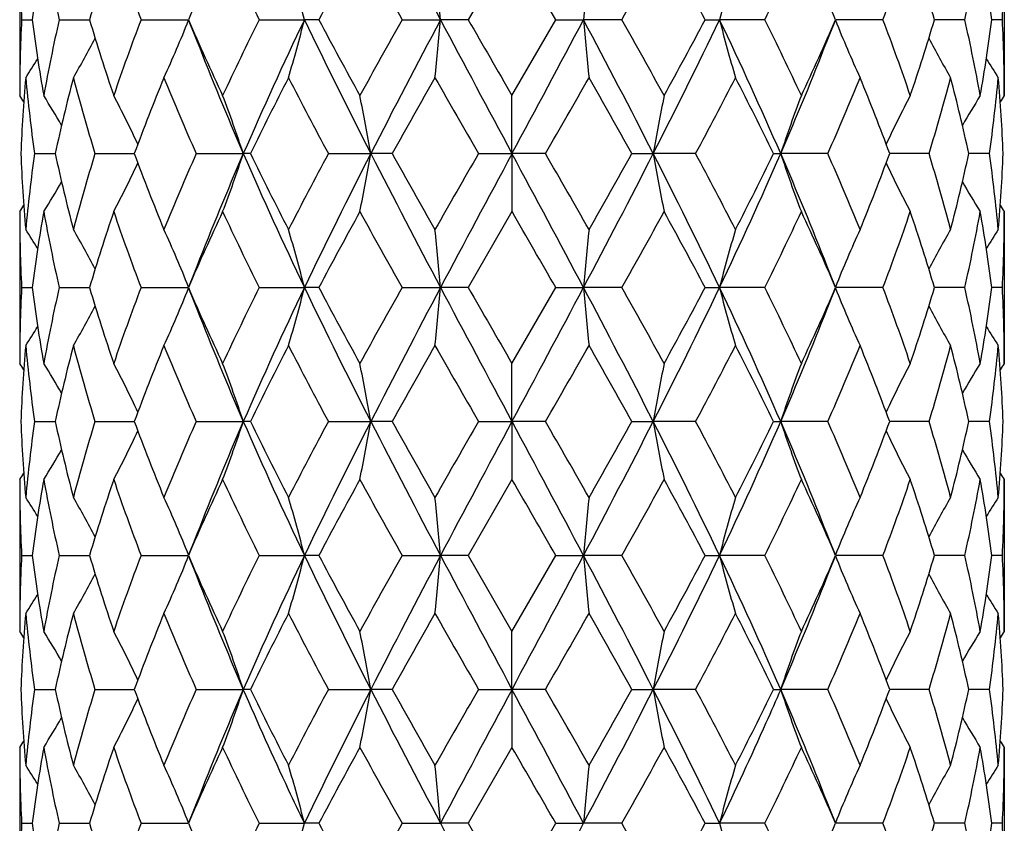
# Model space of a CAD drawing. Units: inches. Extents: x 9.11 to 12.76, y 4.63 to 13.91.
# Drawn here: x 9.3 to 9.7, y 7.57 to 7.89 of the extents above; entities that cross this region are included whole.
import ezdxf

# ---------------------------------------------------------------- set-up
doc = ezdxf.new("R2010")
doc.units = ezdxf.units.IN
doc.header["$LTSCALE"] = 1.21
doc.header["$MEASUREMENT"] = 0
doc.layers.get('0').update_dxf_attribs({"linetype": 'CONTINUOUS'})

msp = doc.modelspace()

# ---------------------------------------------------------------- linework, layer by layer
at = {"color": 7, "linetype": 'CONTINUOUS'}
for p, q in [((9.3019423427, 7.9247671567), (9.3019423427, 7.8630854615)), ((9.5019423427, 7.9247671567), (9.4841593471, 7.8939270944)), ((9.5197253384, 7.8939270944), (9.5019423427, 7.9247671567)), ((9.7019423427, 7.9247671567), (9.7019423427, 7.8630854615)), ((9.3027344988, 7.8939270944), (9.3069860965, 7.8939272938)), ((9.3179796726, 7.8939270944), (9.3303016541, 7.8939276011)), ((9.3512323942, 7.8939270944), (9.3704481744, 7.8939278644)), ((9.3992376556, 7.8939270944), (9.4176372188, 7.8939278723)), ((9.4234710997, 7.8939270944), (9.4176372188, 7.8939278723)), ((9.4572963674, 7.8939270944), (9.4728927768, 7.8939278723)), ((9.4841593471, 7.8939270944), (9.4728927768, 7.8939278723)), ((9.5019423427, 7.8630854615), (9.5197253384, 7.8939270944)), ((9.5197253384, 7.8939270944), (9.5309919087, 7.8939278723)), ((9.5465883181, 7.8939270944), (9.5309919087, 7.8939278723)), ((9.5804135858, 7.8939270944), (9.5862474667, 7.8939278723)), ((9.6046470299, 7.8939270944), (9.5862474667, 7.8939278723)), ((9.6526522913, 7.8939270944), (9.633436511, 7.8939278644)), ((9.6859050129, 7.8939270944), (9.6735830314, 7.8939276011)), ((9.7011501866, 7.8939270944), (9.696898589, 7.8939272938)), ((9.5019423427, 7.8395134543), (9.5019423427, 7.8630854615)), ((9.3079686937, 7.8395138324), (9.3163701073, 7.8395136547)), ((9.3325196033, 7.8395138324), (9.348506142, 7.8395135205)), ((9.373654791, 7.8395138324), (9.392792445, 7.8395134543)), ((9.3956600048, 7.8395138324), (9.392792445, 7.8395134543)), ((9.4273476581, 7.8395138324), (9.4445588456, 7.8395134543)), ((9.4532163384, 7.8395138324), (9.4445588456, 7.8395134543)), ((9.4883423726, 7.8395138324), (9.5019423427, 7.8395134543)), ((9.5155423128, 7.8395138324), (9.5019423427, 7.8395134543)), ((9.5019423427, 7.8395134543), (9.5019423427, 7.8159398282)), ((9.550668347, 7.8395138324), (9.5593258398, 7.8395134543)), ((9.5765370274, 7.8395138324), (9.5593258398, 7.8395134543)), ((9.6082246806, 7.8395138324), (9.6110922404, 7.8395134543)), ((9.6302298945, 7.8395138324), (9.6110922404, 7.8395134543)), ((9.6713650822, 7.8395138324), (9.6553785435, 7.8395135205)), ((9.6959159917, 7.8395138324), (9.6875145782, 7.8395136547)), ((9.3019423427, 7.8159398282), (9.3019423427, 7.7542597702)), ((9.5019423427, 7.8159398282), (9.4841584706, 7.7850996443)), ((9.7019423427, 7.8159398282), (9.7019423427, 7.7542597702)), ((9.3027345771, 7.7850996443), (9.3069858994, 7.7850996326)), ((9.3179800178, 7.7850996443), (9.3303013176, 7.7850996143)), ((9.3512329727, 7.7850996443), (9.3704474999, 7.785099598)), ((9.3992384107, 7.7850996443), (9.4176367805, 7.7850995975)), ((9.4234702903, 7.7850996443), (9.4176367805, 7.7850995975)), ((9.4572972252, 7.7850996443), (9.4728926258, 7.7850995975)), ((9.4841584706, 7.7850996443), (9.4728926258, 7.7850995975)), ((9.5019423427, 7.7542597702), (9.5197262149, 7.7850996443)), ((9.5197262149, 7.7850996443), (9.5309920597, 7.7850995975)), ((9.5465874602, 7.7850996443), (9.5309920597, 7.7850995975)), ((9.5804143952, 7.7850996443), (9.586247905, 7.7850995975)), ((9.6046462747, 7.7850996443), (9.586247905, 7.7850995975)), ((9.6526517128, 7.7850996443), (9.6334371856, 7.785099598)), ((9.6859046676, 7.7850996443), (9.6735833679, 7.7850996143)), ((9.7011501084, 7.7850996443), (9.6968987861, 7.7850996326)), ((9.5019423427, 7.7306856397), (9.5019423427, 7.7542597702)), ((9.3079686235, 7.7306852434), (9.3163702147, 7.730685429)), ((9.3325194501, 7.7306852434), (9.3485063269, 7.73068557)), ((9.3736545698, 7.7306852434), (9.3927926265, 7.7306856397)), ((9.3956602491, 7.7306852434), (9.3927926265, 7.7306856397)), ((9.4273473906, 7.7306852434), (9.444558941, 7.7306856397)), ((9.4532166181, 7.7306852434), (9.444558941, 7.7306856397)), ((9.488342085, 7.7306852434), (9.5019423427, 7.7306856397)), ((9.5155426005, 7.7306852434), (9.5019423427, 7.7306856397)), ((9.5019423427, 7.7306856397), (9.5019423427, 7.707113287)), ((9.5506680674, 7.7306852434), (9.5593257444, 7.7306856397)), ((9.5765372949, 7.7306852434), (9.5593257444, 7.7306856397)), ((9.6082244364, 7.7306852434), (9.611092059, 7.7306856397)), ((9.6302301157, 7.7306852434), (9.611092059, 7.7306856397)), ((9.6713652354, 7.7306852434), (9.6553783586, 7.73068557)), ((9.695916062, 7.7306852434), (9.6875144708, 7.730685429)), ((9.3019423427, 7.707113287), (9.3019423427, 7.6454313749)), ((9.5019423427, 7.707113287), (9.4841591012, 7.6762720875)), ((9.7019423427, 7.707113287), (9.7019423427, 7.6454313749)), ((9.3027345208, 7.6762720875), (9.3069860415, 7.6762719269)), ((9.3179797694, 7.6762720875), (9.3303015172, 7.6762716785)), ((9.3512325565, 7.6762720875), (9.3704479854, 7.6762714658)), ((9.3992378675, 7.6762720875), (9.4176370872, 7.6762714594)), ((9.4234708726, 7.6762720875), (9.4176370872, 7.6762714594)), ((9.4572966081, 7.6762720875), (9.4728927314, 7.6762714594)), ((9.4841591012, 7.6762720875), (9.4728927314, 7.6762714594)), ((9.4841591012, 7.6762720875), (9.5019423427, 7.6454313749)), ((9.5019423427, 7.6454313749), (9.5197255843, 7.6762720875)), ((9.5197255843, 7.6762720875), (9.530991954, 7.6762714594)), ((9.5465880774, 7.6762720875), (9.530991954, 7.6762714594)), ((9.5804138129, 7.6762720875), (9.5862475983, 7.6762714594)), ((9.604646818, 7.6762720875), (9.5862475983, 7.6762714594)), ((9.652652129, 7.6762720875), (9.6334367001, 7.6762714658)), ((9.685904916, 7.6762720875), (9.6735831683, 7.6762716785)), ((9.7011501647, 7.6762720875), (9.696898644, 7.6762719269)), ((9.5019423427, 7.6218581927), (9.5019423427, 7.6454313749)), ((9.3079690493, 7.6218575695), (9.3163695631, 7.6218578627)), ((9.3325203788, 7.6218575695), (9.348505206, 7.6218580842)), ((9.3736559106, 7.6218575695), (9.3927915679, 7.6218581927)), ((9.3956587686, 7.6218575695), (9.3927915679, 7.6218581927)), ((9.4273490121, 7.6218575695), (9.4445583845, 7.6218581927)), ((9.453214923, 7.6218575695), (9.4445583845, 7.6218581927)), ((9.4883438286, 7.6218575695), (9.5019423427, 7.6218581927)), ((9.5155408568, 7.6218575695), (9.5019423427, 7.6218581927)), ((9.5019423427, 7.6218581927), (9.5019423427, 7.5982870702)), ((9.5506697624, 7.6218575695), (9.559326301, 7.6218581927)), ((9.5765356733, 7.6218575695), (9.559326301, 7.6218581927)), ((9.6082259169, 7.6218575695), (9.6110931176, 7.6218581927)), ((9.6302287749, 7.6218575695), (9.6110931176, 7.6218581927)), ((9.6713643067, 7.6218575695), (9.6553794795, 7.6218580842)), ((9.6959156362, 7.6218575695), (9.6875151223, 7.6218578627)), ((9.3019423427, 7.5982870702), (9.3019423427, 7.5366022023)), ((9.5019423427, 7.5982870702), (9.484161087, 7.5674434848)), ((9.7019423427, 7.5982870702), (9.7019423427, 7.5366022023)), ((9.3027343435, 7.5674434848), (9.3069864862, 7.5674433709)), ((9.3179789872, 7.5674434848), (9.330302587, 7.5674432001)), ((9.3512312459, 7.5674434848), (9.3704494892, 7.5674430567)), ((9.3992361568, 7.5674434848), (9.4176380658, 7.5674430524)), ((9.4234727064, 7.5674434848), (9.4176380658, 7.5674430524)), ((9.4572946647, 7.5674434848), (9.4728930687, 7.5674430524)), ((9.484161087, 7.5674434848), (9.4728930687, 7.5674430524)), ((9.484161087, 7.5674434848), (9.5019423427, 7.5366022023)), ((9.5019423427, 7.5366022023), (9.5197235985, 7.5674434848)), ((9.5197235985, 7.5674434848), (9.5309916168, 7.5674430524)), ((9.5465900208, 7.5674434848), (9.5309916168, 7.5674430524)), ((9.5804119791, 7.5674434848), (9.5862466196, 7.5674430524)), ((9.6046485287, 7.5674434848), (9.5862466196, 7.5674430524)), ((9.6526534396, 7.5674434848), (9.6334351963, 7.5674430567)), ((9.6859056983, 7.5674434848), (9.6735820985, 7.5674432001)), ((9.7011503419, 7.5674434848), (9.6968981993, 7.5674433709))]:
    msp.add_line(p, q, dxfattribs=at)
for points in [[(9.3708501892, 7.8929709996), (9.3725971452, 7.8887113208), (9.3739322555, 7.8853312289)], [(9.62995243, 7.8853312289), (9.6312875403, 7.8887113208), (9.6330344963, 7.8929709996)], [(9.3739290485, 7.7936883111), (9.3725650742, 7.79023697), (9.3708167769, 7.7859776298)], [(9.6330679086, 7.7859776298), (9.6313196113, 7.79023697), (9.629955637, 7.7936883111)], [(9.3708466046, 7.7841504152), (9.3725937851, 7.7798909016), (9.3739288613, 7.7765115092)], [(9.6299558242, 7.7765115092), (9.6312909004, 7.7798909016), (9.6330380809, 7.7841504152)], [(9.3739315738, 7.6848665492), (9.3725674386, 7.6814143382), (9.3708192, 7.6771546341)], [(9.6330654855, 7.6771546341), (9.6313172468, 7.6814143382), (9.6299531116, 7.6848665492)], [(9.370845946, 7.6753254969), (9.3725935606, 7.6710651268), (9.3739289751, 7.6676849799)], [(9.6299557104, 7.6676849799), (9.6312911249, 7.6710651268), (9.6330387394, 7.6753254969)], [(9.373933844, 7.5760401666), (9.3725693951, 7.5725869959), (9.3708206566, 7.5683259682)], [(9.6330640289, 7.5683259682), (9.6313152904, 7.5725869959), (9.6299508415, 7.5760401666)]]:
    msp.add_lwpolyline(points, dxfattribs=at)
for centre, radius, start, end in [((13.1992267281, 9.8689001149), 4.2173546301, 207.0903020303, 207.9237727565), ((9.9036337244, 7.924791963), 0.6016913822, 180.00236217, 182.9403831283), ((9.9494953939, 7.8109221108), 0.6478457118, 169.8789367617, 172.6387654872), ((9.9848454837, 8.0450966076), 0.6837852234, 190.1354315337, 192.7723263739), ((10.1347511838, 7.6549817653), 0.8391619446, 161.2467102488, 163.4565243472), ((10.218737474, 8.223391784), 0.9279612304, 198.7722533785, 200.7959840339), ((10.5542849022, 7.3781153482), 1.2913145616, 154.9550152942, 156.4563867723), ((10.7478109195, 8.5623871964), 1.5051540639, 205.0636256432, 206.3666713435), ((11.7035817161, 6.6815409183), 2.5823990131, 151.2216193613, 151.9994151178), ((12.4625017607, 9.5860224167), 3.4488325613, 208.7955923821, 209.3818951589), ((6.7098014379, 9.4923252076), 3.256107543, 330.6007534043, 331.2217590547), ((7.3995751281, 6.7351936267), 2.4695585897, 27.9828148555, 28.7961506654), ((8.2940821622, 8.5440826124), 1.4629704269, 333.6145416466, 334.9551613666), ((8.4789276915, 7.3913538936), 1.2591399906, 23.5244299539, 25.0641679796), ((8.8010890189, 8.2176573712), 0.9110221178, 339.1851998116, 341.246562776), ((8.8820997745, 7.6591069635), 0.8255578454, 16.5252659355, 18.7714994685), ((9.0259022307, 8.0437060608), 0.6767846122, 347.2140332558, 349.8782088366), ((9.0595040556, 7.8117085394), 0.6426723544, 7.3501243609, 10.1321733902), ((9.1009982506, 7.9247727682), 0.6009440922, 357.0577897168, 359.9994649849), ((8.7801070488, 7.7310144697), 0.6580163329, 14.3345096126, 16.4637393755), ((7.7414882219, 7.741499462), 1.7381013069, 5.0312017736, 5.8118070225), ((11.2623964637, 7.741499462), 1.7381013069, 174.1881929775, 174.9687982264), ((10.2237776367, 7.7310144697), 0.6580163329, 163.5362606246, 165.6654903873), ((9.9030206785, 7.8630779729), 0.6010783359, 177.0581183232, 179.9992861778), ((9.9435708105, 7.976015383), 0.6418525247, 187.3478396781, 190.1335815018), ((9.979320873, 7.7438830166), 0.6781485152, 167.2172157011, 169.876162183), ((10.1191513363, 8.1278958713), 0.8227908973, 196.5205934144, 198.7744859844), ((10.2064846642, 7.5688848353), 0.9149365637, 159.1904929987, 161.2431282936), ((8.9185157035, 8.0739523201), 0.4866412922, 335.2683746469, 338.2599142686), ((10.5174814283, 8.3930988501), 1.2509280737, 203.518248738, 205.0681608103), ((10.7205661933, 7.2386196703), 1.4749023441, 153.6210778818, 154.9509065155), ((10.9357743792, 7.1678910692), 1.6828160558, 154.4409192905, 156.4776830209), ((8.779472602, 8.0570404067), 0.6586803299, 343.5355467779, 345.6623715827), ((11.6057060772, 8.9426117327), 2.4263930367, 205.6071748405, 207.0407912767), ((11.5742145285, 9.0363356262), 2.4353222682, 207.9758609527, 208.8006635309), ((12.3491944144, 6.2649500714), 3.3191324855, 150.6078772228, 151.217114565), ((13.1818220975, 5.9280809108), 4.1977030603, 152.0750303425, 152.9124142725), ((7.7397893546, 8.0465405311), 1.7398097872, 354.187922661, 354.9676603877), ((22.1350443907, 14.6187559412), 14.337133467, 207.9726277991, 208.219133466), ((23.9241242173, 16.199327516), 16.6580989796, 209.9061194947, 210.0285701734), ((0.4791158944, 12.6913818545), 10.2446095137, 331.7316292762, 332.0766094587), ((6.2142757791, 6.1323087968), 3.7555169619, 27.0382866114, 27.9742687736), ((11.2640953309, 8.0465405311), 1.7398097872, 185.0323396123, 185.812077339), ((6.4794583096, 6.1674672634), 3.5196519767, 28.8002401362, 29.374768076), ((7.5466635299, 8.8691485624), 2.2607428048, 332.9066833585, 334.4453505243), ((7.3336820315, 9.0882108015), 2.5444284722, 331.2170207025, 332.0064548139), ((8.1419456899, 7.2016031526), 1.601661993, 23.4707110827, 25.6106866059), ((10.2244120835, 8.0570404067), 0.6586803299, 194.3376284173, 196.4644532221), ((8.2445404365, 7.2199453747), 1.5179398222, 25.0679463175, 26.3600692852), ((8.4576957248, 8.4060566994), 1.2824217438, 334.9508716522, 336.4627187995), ((10.085368982, 8.0739523201), 0.4866412922, 201.7400857315, 204.7316253531), ((8.781180187, 7.5630507109), 0.9321710196, 18.7758487672, 20.7905299405), ((8.8720287644, 8.1319376081), 0.8361203554, 341.2434820922, 343.461438509), ((9.0175329798, 7.7424585429), 0.6853202877, 10.1377530104, 12.7688691055), ((9.055364722, 7.9767763091), 0.6468583636, 349.8771995992, 352.6413792209), ((9.0999735006, 7.8630551006), 0.6019688429, 0.0028897694, 2.9397057296), ((8.9465192077, 8.0894947752), 0.4362541669, 329.8465978604, 332.2550579335), ((10.5839574941, 8.3566290594), 1.2985694911, 201.2806258162, 203.4669136646), ((8.4625394507, 8.3390883714), 1.2524969496, 336.4928703715, 338.7595901477), ((10.0573654777, 8.0894947752), 0.4362541669, 207.7449420663, 210.1534021396), ((8.9480626365, 8.0998829492), 0.4238653502, 327.2137220062, 328.4457583283), ((10.055822049, 8.0998829492), 0.4238653502, 211.5542416717, 212.7862779938), ((9.9108503741, 7.8155578698), 0.6089165172, 174.8367152863, 177.7452904695), ((9.9287823035, 7.9268782814), 0.6269306859, 185.1725610088, 188.010388317), ((10.0207827633, 7.6875620865), 0.7206116339, 165.3054308708, 167.8269538736), ((10.0793058336, 8.068734936), 0.7811734687, 194.7113000036, 197.0635224702), ((10.299695098, 7.4867792144), 1.0144850351, 157.7839009317, 159.6534089422), ((10.429497491, 8.3073372112), 1.154843072, 202.233948115, 203.8972011815), ((10.9478920107, 7.079551597), 1.7282843515, 152.7697985284, 153.9139441916), ((11.3044369667, 8.8453196649), 2.1295796875, 207.2464813723, 208.1838615623), ((13.5463041069, 5.5455785248), 4.6920684858, 150.2992631462, 150.731930242), ((17.0829431506, 12.2151158132), 8.7649217721, 209.7158229819, 209.948241035), ((2.7978519523, 11.7122532267), 7.754061787, 330.0366093244, 330.2993266586), ((5.7285912936, 5.6988116376), 4.3807395368, 29.2526953559, 29.7161112559), ((7.7631934255, 8.8118308857), 2.0575751434, 331.7997363104, 332.7699207549), ((8.1002295127, 7.1017599179), 1.6787883323, 26.0691886965, 27.2470685835), ((8.5966479956, 8.2978579793), 1.1306506528, 336.0850032984, 337.7838474051), ((8.7218313435, 7.4936508313), 0.9955548089, 20.3288153213, 22.2338748048), ((8.9347525091, 8.0658393101), 0.7705980176, 342.9203346253, 345.3048429009), ((8.9910806612, 7.689467866), 0.712410456, 12.1585300178, 14.7090852378), ((9.0786300548, 7.9264706477), 0.6233806346, 351.981529534, 354.8355211401), ((9.0949513982, 7.8156821446), 0.6069960274, 2.2501072806, 5.1678869636), ((8.9483443187, 7.6324590521), 0.4221612291, 32.6954990012, 33.1135021658), ((8.948712819, 7.637923206), 0.4271770941, 29.9170323283, 31.8092816292), ((8.9393037659, 7.6517059397), 0.4531557592, 25.0142978787, 27.8048212429), ((8.8760984028, 7.6685154634), 0.5442545785, 18.3117715033, 20.9466273507), ((8.5445373443, 7.682954063), 0.9135368333, 9.8679024569, 11.3721145053), ((10.4593473412, 7.682954063), 0.9135368333, 168.6278854947, 170.1320975431), ((10.1277862827, 7.6685154634), 0.5442545785, 159.0533726493, 161.6882284967), ((10.0645809196, 7.6517059397), 0.4531557592, 152.1951787571, 154.9857021213), ((10.0551718665, 7.637923206), 0.4271770941, 148.1907183708, 150.0829676717), ((10.0555403667, 7.6324590522), 0.4221612289, 146.8864978341, 147.3045009984), ((9.9090100166, 7.8633527863), 0.6070729828, 182.2505081952, 185.1677961262), ((9.9248454635, 7.7526019475), 0.6229692005, 171.9803721021, 174.8361308363), ((10.0134422244, 7.9897198264), 0.7130680453, 192.1602995014, 194.7084011568), ((10.0677953362, 7.613560668), 0.7692107877, 162.9175981217, 165.3063147119), ((10.2838978149, 8.1861110925), 0.9975394858, 200.3315574717, 202.232757152), ((10.4036484242, 7.3826798072), 1.1267582754, 156.0812332827, 157.7858859739), ((10.5873134946, 7.321007491), 1.3022015865, 156.5357730403, 158.7163157501), ((8.8762849835, 8.0104315416), 0.5440523416, 339.0540475917, 341.6900436839), ((10.9025011491, 8.4959391735), 1.6462427209, 203.4995433282, 205.5815371245), ((10.9095598243, 8.5802644147), 1.6854091754, 206.0724849784, 207.2456983232), ((11.2281999927, 6.8737198716), 2.0434840606, 151.7954184466, 152.772260982), ((11.5344651818, 6.7716342304), 2.3469287443, 152.9343352802, 154.4164874382), ((8.5448535048, 7.9960011965), 0.9132130714, 348.6282816819, 350.1331268955), ((13.1954613639, 9.7580580657), 4.213084752, 207.0892351856, 207.9235541108), ((13.3170147173, 10.0038978423), 4.428712686, 209.2562415647, 209.7146230176), ((16.031381976, 4.0667707325), 7.552811248, 150.0320769971, 150.3017861443), ((22.1696097885, 1.0417131766), 14.3763655745, 151.7808344965, 152.0266657759), ((0.4750480561, 2.985398775), 10.2492560599, 27.9238391569, 28.2686605707), ((2.0846461391, 3.5576097538), 8.5762999297, 29.7143073158, 29.9518295428), ((6.2052607067, 9.551421303), 3.7656847186, 332.0268822426, 332.960328461), ((5.3910549729, 10.1711626406), 4.7685395654, 330.3017101889, 330.7274252288), ((7.4694195037, 6.7716342304), 2.3469287443, 25.5835125618, 27.0656647198), ((10.4590311806, 7.9960011965), 0.9132130714, 189.8668731045, 191.3717183181), ((7.7093469505, 6.8388679068), 2.11841711, 27.2450159437, 28.1873046277), ((8.1013835364, 8.4959391735), 1.6462427209, 334.4184628755, 336.5004566718), ((8.0472053637, 8.6039209154), 1.7381310355, 332.7720955176, 333.9097211809), ((10.127599702, 8.0104315416), 0.5440523416, 198.3099563161, 200.9459524083), ((8.4585083961, 7.3382704624), 1.2568588049, 21.2443463144, 23.5035648953), ((8.5772101782, 7.3728742872), 1.1517825264, 22.2326334519, 23.9002472916), ((8.7014286616, 8.1933399788), 1.0174532216, 337.7858497777, 339.6498355986), ((8.9256605201, 7.6105922905), 0.7800515152, 14.7102861783, 17.0658009881), ((8.9820934989, 7.99171412), 0.7216497923, 345.3067521107, 347.8245472311), ((9.0754799536, 7.7521906456), 0.6265510485, 5.1720336969, 8.0114633647), ((9.0928235725, 7.8634857537), 0.6091277209, 354.8371252977, 357.7445703809), ((8.93947885, 8.0272203398), 0.4529547056, 332.1959261643, 334.9879277155), ((10.0644058354, 8.0272203398), 0.4529547056, 205.0120722845, 207.8040738357), ((8.9489111975, 8.0409729447), 0.4269404423, 328.1914134362, 330.0849205665), ((10.054973488, 8.0409729447), 0.4269404423, 209.9150794335, 211.8085865639), ((8.9485761562, 8.0464092727), 0.4218812944, 326.887152378, 327.3055199103), ((10.0553085294, 8.0464092727), 0.4218812946, 212.6944800899, 213.1128476219), ((9.9036927219, 7.8159675529), 0.6017503798, 180.0026398178, 182.9403844324), ((9.9490080457, 7.7021659528), 0.6473534408, 169.8775579912, 172.6394990834), ((9.98553996, 7.9364168669), 0.6844948344, 190.1373629349, 192.7715393655), ((10.1334535868, 7.5465564375), 0.8378039949, 161.2442133855, 163.4576269933), ((10.2206955546, 8.1152838025), 0.9300466438, 198.7753925985, 200.7946041556), ((10.5507903908, 7.2708420819), 1.2874907405, 154.9518384005, 156.4576862542), ((10.7536542643, 8.4564044982), 1.5116522455, 205.0674686152, 206.3649292104), ((11.6894135288, 6.5803162176), 2.5663206864, 151.2181080123, 152.000787816), ((12.4942007215, 9.4949080748), 3.4851438585, 208.7997633919, 209.3799661015), ((-5.6227949277, -0.9262287041), 17.4694930707, 29.9113515368, 30.028112146), ((6.6875383687, 9.3959567869), 3.2816188752, 330.6020417343, 331.2182287723), ((7.4156388301, 6.634995817), 2.4513245523, 27.980853405, 28.8002507667), ((8.2897907134, 8.4373516382), 1.4677458264, 333.615663685, 334.9519384894), ((8.4829817724, 7.2843338051), 1.2547020627, 23.5226366781, 25.0678386672), ((8.799666804, 8.1093563481), 0.9125380346, 339.1860227606, 341.2439804853), ((8.8835806297, 7.5507401152), 0.8240075786, 16.5238409746, 18.7743186466), ((9.0254335475, 7.9349804975), 0.6772638856, 347.2143959509, 349.8767017487), ((9.0600165497, 7.7029562774), 0.6421546475, 7.3493185822, 10.1336243432), ((9.1010225139, 7.8159462174), 0.6009198288, 357.0575849452, 359.9993908046), ((8.948382713, 7.5793723609), 0.423473692, 31.5506319337, 32.7839819559), ((8.9466669102, 7.5896426814), 0.4360719506, 27.7411167186, 30.1508237615), ((8.9184654366, 7.6050795599), 0.4866857265, 21.7373976176, 24.7288370834), ((8.7793782386, 7.6219847207), 0.65877191, 14.3358028666, 16.4624466281), ((7.7395054134, 7.6324822143), 1.7400928979, 5.0316749089, 5.8113340733), ((11.264379272, 7.6324822143), 1.7400928979, 174.1886659266, 174.9683250912), ((10.2245064469, 7.6219847207), 0.65877191, 163.5375533719, 165.6641971334), ((10.0854192489, 7.6050795599), 0.4866857265, 155.2711629166, 158.2626023824), ((10.0572177753, 7.5896426814), 0.4360719506, 149.8491762385, 152.2588832813), ((10.0555019725, 7.5793723609), 0.423473692, 147.2160180441, 148.4493680664), ((9.9028483988, 7.7542534248), 0.6009060561, 177.0575512188, 179.9993949795), ((9.9438748306, 7.8672451755), 0.6421615642, 187.3494337016, 190.1336821381), ((9.9784083954, 7.635226256), 0.6772205507, 167.2142115783, 169.8766620701), ((10.1203491612, 8.0194761884), 0.8240556606, 196.5240831954, 198.7744090091), ((10.20411777, 7.4608760059), 0.9124327072, 159.1857297958, 161.2439067994), ((8.9184610346, 7.9651188955), 0.4866895427, 335.2714262599, 338.2628751043), ((10.5210502074, 8.2859373156), 1.2548657863, 203.5229597726, 205.0679472516), ((10.7138223775, 7.1329722135), 1.4674471683, 153.6153081357, 154.9518440152), ((10.9026742677, 7.0741872324), 1.646430299, 154.4187794871, 156.500536629), ((8.7793704744, 7.9482142034), 0.6587793653, 343.5377419564, 345.6643871622), ((11.5348941672, 8.7987788945), 2.3474080512, 205.5837007078, 207.0655534566), ((11.5888774176, 8.9355566881), 2.4520480087, 207.9812182261, 208.8003674587), ((12.3150172726, 6.1749660654), 3.2801057926, 150.6016574437, 151.2181239969), ((13.1953603639, 5.8122038571), 4.2129661361, 152.0765564147, 152.9108994494), ((7.739481525, 7.937716974), 1.7401166937, 354.1887358239, 354.968394299), ((22.1731095087, 14.5303417829), 14.3803268744, 207.9733237348, 208.2190876507), ((24.6605474722, 16.5160457785), 17.5086322575, 209.9117315578, 210.0282302794), ((0.4704059441, 12.5872696745), 10.2545140405, 331.731471755, 332.0761168595), ((11.2644031604, 7.937716974), 1.7401166937, 185.031605701, 185.8112641761), ((6.2047895738, 6.0185416274), 3.7662116296, 27.0396139109, 27.972930225), ((6.5110876263, 6.0760552985), 3.4835458684, 28.7998770734, 29.380341486), ((7.4689905182, 8.7987788945), 2.3474080512, 332.9344465434, 334.4162992922), ((7.3137152772, 8.9903040291), 2.567185716, 331.2180021638, 332.0004121515), ((8.1012104177, 7.0741872324), 1.646430299, 23.499463371, 25.5812205129), ((10.224514211, 7.9482142034), 0.6587793653, 194.3356128378, 196.4622580436), ((8.2505037899, 7.1139200165), 1.5113517003, 25.0675699069, 26.3652779421), ((8.4529209542, 8.2994409321), 1.2876830952, 334.9517413222, 336.4573516535), ((10.0854236509, 7.9651188955), 0.4866895427, 201.7371248957, 204.7285737401), ((8.7832901846, 7.4549488311), 0.9299403347, 18.7754694775, 20.7948939273), ((8.8703757865, 8.0236631556), 0.8378627989, 341.2441348719, 343.4573729236), ((9.0183893444, 7.6337902524), 0.6844495882, 10.13740059, 12.7717257616), ((9.0548647403, 7.8680363083), 0.6473656231, 349.8775110809, 352.6393730794), ((9.100208812, 7.7542321681), 0.6017335314, 0.0026282059, 2.9404255958), ((8.9466663664, 7.9805539516), 0.4360712868, 329.8494686428, 332.2592187622), ((10.587531573, 8.2492835678), 1.3024380835, 201.2839388788, 203.4641213234), ((8.4582990052, 8.2320169566), 1.2570858817, 336.496546177, 338.7553936207), ((10.0572183191, 7.9805539516), 0.4360712868, 207.7407812376, 210.1505313573), ((8.9483850501, 7.9908223817), 0.4234694811, 327.2163186751, 328.4497075305), ((10.0554996354, 7.9908223817), 0.4234694811, 211.5502924695, 212.7836813249), ((9.9110864385, 7.7067117384), 0.6091530695, 174.8372086327, 177.7445152145), ((9.928391039, 7.8180057736), 0.6265371886, 185.1719214755, 188.0113964203), ((10.0218576991, 7.5784704299), 0.7217177672, 165.3069901642, 167.8245318368), ((10.0781562306, 7.9595849326), 0.779980305, 194.710013899, 197.065727637), ((10.3026138504, 7.3768010331), 1.0176212161, 157.7861924675, 159.6498570579), ((10.4264731061, 8.197234086), 1.1515618494, 202.232256093, 203.9001767433), ((10.9571487768, 6.9660500631), 1.7386527489, 152.77249532, 153.9097705476), ((11.293789367, 8.7309276232), 2.117567111, 207.2445827454, 208.1872418782), ((13.6162659363, 5.3971170293), 4.7724752735, 150.3021339048, 150.7274942839), ((16.9065944081, 12.0052945285), 8.5617026385, 209.7138520264, 209.9517771864), ((2.9808159271, 11.4986224132), 7.5432090792, 330.0321603087, 330.3022104785), ((5.6834123349, 5.5643680432), 4.4326738107, 29.2562019198, 29.7141698914), ((7.7762658102, 8.6961638926), 2.0428231546, 331.7955124413, 332.7726629351), ((8.0938172694, 6.989687186), 1.6859736619, 26.0724614759, 27.2452726566), ((8.6003924326, 8.1874479329), 1.1265867956, 336.081334025, 337.7862331387), ((8.7198166965, 7.3840250419), 0.9977207533, 20.3315549972, 22.2323954773), ((8.9361389426, 7.9566218097), 0.7691586531, 342.9176981609, 345.3065603032), ((8.9903733233, 7.5804640793), 0.7131387222, 12.1603226934, 14.7081553056), ((9.0790446057, 7.8175954375), 0.6229637032, 351.9804579065, 354.8362241977), ((9.0948521287, 7.7068448859), 0.6070955411, 2.2505570963, 5.1677190565), ((8.9485886196, 7.5237974581), 0.4218669588, 32.6945644363, 33.1129609593), ((8.9489248707, 7.529234153), 0.4269248698, 29.9150814341, 31.8086984749), ((8.9394945435, 7.5429866083), 0.4529373958, 25.0120090132, 27.8041774363), ((8.8763049705, 7.5597748652), 0.5440312414, 18.3098804473, 20.9460352535), ((8.5448882767, 7.5742046278), 0.9131777545, 9.8668298975, 11.3717655188), ((10.4589964088, 7.5742046278), 0.9131777545, 168.6282344812, 170.1331701025), ((10.127579715, 7.5597748651), 0.5440312414, 159.0539647465, 161.6901195527), ((10.064390142, 7.5429866083), 0.4529373958, 152.1958225637, 154.9879909869), ((10.0549598148, 7.529234153), 0.4269248698, 148.1913015251, 150.0849185659), ((10.0552960658, 7.5237974582), 0.4218669587, 146.8870390406, 147.3054355634), ((9.9089561459, 7.7545182266), 0.6070188996, 182.2501448225, 185.1678038341), ((9.925255304, 7.6437295517), 0.6233812142, 171.981641328, 174.8356192763), ((10.0128624156, 7.8807433877), 0.7124699973, 192.1585001968, 194.7088314302), ((10.0690970217, 7.5043727183), 0.7705607556, 162.9204908757, 165.3051033188), ((10.2821888505, 8.0765968003), 0.9956985725, 200.3287301078, 202.233504616), ((10.4071149051, 7.2723988098), 1.1305161299, 156.0851796159, 157.7842162546), ((10.5843698162, 7.2133911224), 1.29901879, 156.5330866882, 158.7186864387), ((8.8761365759, 7.9016711413), 0.5442145867, 339.0531299156, 341.6882201134), ((10.935742764, 8.4022879457), 1.6827788875, 203.5221222082, 205.5589191403), ((10.9040459383, 8.4686261911), 1.6792213165, 206.0690654606, 207.2466344571), ((11.2402193975, 6.7586283776), 2.0570365733, 151.7999159396, 152.7703481661), ((11.6066898166, 6.6270869892), 2.4274966332, 152.9592445023, 154.3922064959), ((8.5446048376, 7.8872333777), 0.9134684355, 348.627746093, 350.1320931855), ((13.1807227106, 9.6415446709), 4.1964630285, 207.087449834, 207.9250774449), ((13.2778669432, 9.8728158002), 4.3836826336, 209.2525482694, 209.7156499643), ((16.1988793809, 3.8620965278), 7.7457917252, 150.0367820084, 150.2997780629), ((22.1565782099, 0.939907164), 14.3615626322, 151.7809354486, 152.0270210548), ((0.4677365879, 2.8727137756), 10.2575223253, 27.923749325, 28.2682941716), ((1.9308274337, 3.3608072414), 8.7534986098, 29.7153600741, 29.9480798545), ((6.214896712, 9.4375660411), 3.754816408, 332.0256600666, 332.9618126545), ((5.4548235256, 10.0261507672), 4.6952214519, 330.2997140463, 330.7320877201), ((7.545864024, 6.7006422507), 2.2616404407, 25.5552477056, 27.0933012962), ((10.4592798479, 7.8872333777), 0.9134684355, 189.8679068146, 191.372253907), ((7.7000025859, 6.7251836352), 2.1289471572, 27.2460416096, 28.1836942847), ((8.1418822612, 8.3686195349), 1.6017294042, 334.3895427948, 336.5294158567), ((8.0556012513, 8.4908345729), 1.7287179522, 332.7702241831, 333.9140758992), ((8.4621526718, 7.230942624), 1.2529185118, 21.2410995898, 23.5071272834), ((10.1277481096, 7.9016711413), 0.5442145867, 198.3117798866, 200.9468700844), ((8.5745309021, 7.2629290382), 1.1546846743, 22.2335661577, 23.8970379718), ((8.7040538743, 8.0834684163), 1.0146289898, 337.7842661187, 339.6534991574), ((8.9246234212, 7.5014798119), 0.7811264091, 14.7110263067, 17.0633794988), ((8.983041913, 7.8826495328), 0.7206728337, 345.3056851054, 347.8269832675), ((9.0751067375, 7.6433225056), 0.626926204, 5.1724513686, 8.0102880271), ((9.0930084721, 7.7546426938), 0.6089423755, 354.836805185, 357.7452461584), ((8.9393338903, 7.9184796358), 0.4531229682, 332.1948753012, 334.985640725), ((10.0645507951, 7.9184796358), 0.4531229682, 205.014359275, 207.8051246988), ((8.9487398694, 7.932261668), 0.4271467933, 328.1903874077, 330.0827947417), ((10.0551448161, 7.932261668), 0.4271467933, 209.9172052584, 211.8096125923), ((8.9483701488, 7.9377258207), 0.4221320138, 326.8861600252, 327.3042002242), ((10.0555145367, 7.9377258207), 0.4221320138, 212.6957997757, 213.1138399747), ((9.9038694792, 7.7071434385), 0.6019271372, 180.0028700352, 182.9398483176), ((9.9485324796, 7.5934182042), 0.6468714292, 169.8770251513, 172.6411117149), ((9.986261391, 7.8277261351), 0.6852289064, 190.1379240888, 192.7693572054), ((10.1319506284, 7.4382243699), 0.8362218566, 161.2431830212, 163.4608445145), ((10.2225140317, 8.0070887632), 0.93197161, 198.7761675171, 200.7912581055), ((10.5465065185, 7.1639844172), 1.2827761744, 154.9504985457, 156.4619137175), ((10.7588478537, 8.3500331343), 1.5173968706, 205.0683550527, 206.3609291087), ((11.6716169759, 6.48119025), 2.5460521401, 151.2166121519, 152.005536666), ((12.5219195856, 9.4013850996), 3.5168066337, 208.8006933904, 209.3756819024), ((-4.9729627245, -0.6597611834), 16.7190748879, 29.907034555, 30.0290377795), ((6.6573669166, 9.3038050596), 3.3160914479, 330.6069165895, 331.2167081177), ((7.4286353208, 6.5332719536), 2.4365139, 27.9767292137, 28.8011219685), ((8.283868984, 8.3313322579), 1.4742991262, 333.6201773395, 334.950538499), ((8.4861723828, 7.1769817496), 1.2511872599, 23.5190056698, 25.068582067), ((8.7976081185, 8.0012481297), 0.9147183653, 339.1897357509, 341.2428386265), ((8.8846715557, 7.442276687), 0.8228578321, 16.5211446745, 18.7748277897), ((9.0246576792, 7.8263008997), 0.6780535028, 347.2167169265, 349.8760017793), ((9.0603157072, 7.5941813559), 0.6418510746, 7.3480762612, 10.1337868727), ((9.1009008472, 7.7071206902), 0.6010414955, 357.0579873717, 359.9992942755), ((8.9480681139, 7.4703228814), 0.4238571485, 31.5538508227, 32.7859240747), ((8.9465211422, 7.4807085727), 0.4362504047, 27.7445700873, 30.1530573595), ((8.9185134444, 7.4962487321), 0.4866425643, 21.7397928194, 24.7313147403), ((8.77946796, 7.5131600705), 0.6586844162, 14.3374347228, 16.4642312493), ((7.7397739307, 7.5236595961), 1.7398250367, 5.032269093, 5.8119951367), ((11.2641107547, 7.5236595961), 1.7398250367, 174.1880048633, 174.967730907), ((10.2244167255, 7.5131600705), 0.6586844162, 163.5357687507, 165.6625652772), ((10.0853712411, 7.4962487321), 0.4866425643, 155.2686852597, 158.2602071806), ((10.0573635433, 7.4807085727), 0.4362504047, 149.8469426405, 152.2554299125), ((10.0558165716, 7.4703228814), 0.4238571485, 147.2140759253, 148.4461491773), ((9.902898415, 7.6454256789), 0.6009560723, 177.0577782707, 179.9994569454), ((9.9443540959, 7.7584853176), 0.6426454119, 187.3499555315, 190.1321792956), ((9.9780491445, 7.5264800441), 0.6768524479, 167.2142012703, 169.8781653957), ((10.1216850008, 7.9110580839), 0.8254524745, 196.5249645193, 198.7715305223), ((10.2029691852, 7.3524810899), 0.9112057368, 159.1855043991, 161.2464938722), ((8.9189509021, 7.8560869054), 0.4861594605, 335.2690615047, 338.263862232), ((10.5246616193, 8.1787076738), 1.2588144077, 203.5240496333, 205.0642163928), ((10.7102954358, 7.0258832454), 1.4635154913, 153.6149308897, 154.9550778344), ((10.9031610329, 6.9650907505), 1.6469849404, 154.4176665678, 156.4987204345), ((8.7800714736, 7.8391986531), 0.6580540875, 343.5360666278, 345.6650910492), ((11.6147510859, 8.729440707), 2.436488331, 205.6103618732, 207.0380102807), ((11.6030901772, 8.8343375057), 2.4681685165, 207.9823990511, 208.796208729), ((12.2965474543, 6.0765139782), 3.2589218119, 150.6011874103, 151.2216688305), ((13.1965416861, 5.7026906163), 4.2143306564, 152.0758469293, 152.9099156395), ((7.741395949, 7.8287124235), 1.73819428, 354.1881205863, 354.9686526218), ((22.2590551992, 14.4674591615), 14.4777823253, 207.9743679183, 208.2184748919), ((0.4247388541, 12.5028659079), 10.3063019309, 331.7321237776, 332.0750334122), ((6.209774488, 5.9122467432), 3.7606207807, 27.0397691102, 27.974468321), ((11.2624887364, 7.8287124235), 1.73819428, 185.0313473782, 185.8118794137), ((6.5388967979, 5.9828052359), 3.4516715965, 28.795655925, 29.3814878342), ((7.5367923512, 8.6563856345), 2.2717593636, 332.9102261883, 334.4414016578), ((7.3018141696, 8.8878320977), 2.5806770415, 331.2215311829, 331.999861037), ((8.1007236526, 6.9650907505), 1.6469849404, 23.5012795655, 25.5823334322), ((10.2238132119, 7.8391986531), 0.6580540875, 194.3349089508, 196.4639333722), ((8.2555982348, 7.007587157), 1.5056797854, 25.0636873836, 26.3663038922), ((8.4499583052, 8.1919176126), 1.2909196584, 334.9549367385, 336.4567972354), ((10.0849337834, 7.8560869054), 0.4861594605, 201.736137768, 204.7309384953), ((8.7849788154, 7.3467485567), 0.928139395, 18.7723092045, 20.7956925242), ((8.8692576967, 7.9151755223), 0.8390310832, 341.246650601, 343.4568543574), ((9.0189714519, 7.5250892902), 0.6838541392, 10.1354746212, 12.7721587128), ((9.0544273264, 7.7592699705), 0.6478071353, 349.8789072281, 352.6389579448), ((9.100233462, 7.6454063422), 0.6017088813, 0.0023836521, 2.9403811318), ((8.94701024, 7.871547645), 0.4356846146, 329.8469775419, 332.258920785), ((10.0568744455, 7.871547645), 0.4356846146, 207.7410792152, 210.1530224581), ((10.5876983627, 8.1404846923), 1.3026034294, 201.2824110838, 203.4623344542), ((8.4568226935, 8.1237585075), 1.2586676042, 336.4996138396, 338.7556406224), ((8.9486321145, 7.8818562708), 0.4231872416, 327.2138733688, 328.4480859833), ((10.055252571, 7.8818562708), 0.4231872416, 211.5519140167, 212.7861266312), ((9.910907888, 7.597891878), 0.6089744686, 174.8365038216, 177.7445890932), ((9.9283993559, 7.7091890867), 0.6265465339, 185.1729261535, 188.012290763), ((10.0215762897, 7.4696903398), 0.7214332894, 165.3050382104, 167.8235232), ((10.078486944, 7.8508789758), 0.7803312893, 194.7125486491, 197.067165025), ((10.3020987291, 7.2681294078), 1.0170850308, 157.7834014816, 159.6480297143), ((10.4275966046, 8.0889419372), 1.1528047506, 202.2358028604, 203.9019147619), ((10.9558621215, 6.8577729094), 1.7372564203, 152.7692484769, 153.907436236), ((11.2981974715, 8.6245393048), 2.1226032649, 207.2486710667, 208.1890948753), ((13.6080592419, 5.2926403254), 4.7631905572, 150.2986978605, 150.7248890715), ((16.9839544488, 11.9413648539), 8.65114569, 209.7181581306, 209.9536245752), ((2.9634570248, 11.4002167813), 7.5634516509, 330.0294442734, 330.2987730208), ((5.7048324168, 5.4673841048), 4.4081992695, 29.2579502988, 29.7184627693), ((7.775270707, 8.5879778954), 2.0440019479, 331.7928228752, 332.7694111828), ((8.0970661958, 6.8823981783), 1.6823804248, 26.0740003817, 27.2493149054), ((8.600225404, 8.0787471774), 1.1267897133, 336.0788504492, 337.7834319285), ((8.7209566049, 7.2755976744), 0.9965138278, 20.3327226164, 22.2358461877), ((8.936168002, 7.8478130477), 0.7691355437, 342.9156952925, 345.3045910333), ((8.9908770924, 7.4717373372), 0.7126256328, 12.1609107099, 14.7105278797), ((9.0791563888, 7.7087648105), 0.6228521798, 351.9792868655, 354.835496218), ((9.0950643141, 7.5980272176), 0.6068832452, 2.2503994251, 5.1685076601), ((8.9485860273, 7.4149906591), 0.4218573327, 32.6919034542, 33.1103118185), ((8.9488551861, 7.4203860456), 0.4269944791, 29.9127404732, 31.8060177356), ((8.9393525654, 7.4341066955), 0.4530870129, 25.010430467, 27.8015653229), ((8.8760799229, 7.4508825356), 0.5442642734, 18.3089572175, 20.9438516362), ((8.5444839927, 7.4653153838), 0.9135860998, 9.8663094049, 11.3705074371), ((10.4594006928, 7.4653153838), 0.9135860998, 168.6294925629, 170.133690595), ((10.1278047625, 7.4508825356), 0.5442642734, 159.0561483638, 161.6910427825), ((10.0645321201, 7.4341066955), 0.4530870129, 152.1984346771, 154.989569533), ((10.0550294994, 7.4203860456), 0.4269944791, 148.1939822644, 150.0872595268), ((10.0552986582, 7.4149906591), 0.4218573327, 146.8896881815, 147.3080965459), ((9.9085713967, 7.6456706408), 0.606633784, 182.2496919347, 185.1690610049), ((9.9253064647, 7.5348846772), 0.6234338525, 171.9807263925, 174.8343289943), ((10.0115482319, 7.7716254081), 0.7111247864, 192.1579247734, 194.7129742344), ((10.0697210081, 7.3953356051), 0.7712178474, 162.9192121862, 165.3017028559), ((10.2788708253, 7.9665290645), 0.9921574574, 200.3281230316, 202.2396382047), ((10.4091287861, 7.1626474584), 1.1327303307, 156.0837360381, 157.7794070738), ((10.5610494768, 7.114238381), 1.2737756533, 156.5145689671, 158.7433861146), ((8.8755217904, 7.7930498989), 0.544862022, 339.0561120416, 341.687911245), ((10.8940710501, 8.354900435), 1.6681100707, 206.0684843246, 207.2538735165), ((11.2478409781, 6.645654456), 2.0657113827, 151.7984383495, 152.7647788115), ((11.6039693627, 6.5196854), 2.4244258367, 152.9600351758, 154.3948165121), ((8.5435214799, 7.7785972055), 0.9145679973, 348.6294567437, 350.1319129119), ((13.1827358594, 9.5337920151), 4.198745262, 207.0879951202, 207.9251846816), ((13.2109525084, 9.7264660296), 4.3069674402, 209.2520230443, 209.7233669941), ((16.3141338803, 3.6865989067), 7.8789384166, 150.0353496687, 150.293898047), ((22.1665347622, 0.8259619006), 14.37275574, 151.7817261603, 152.0276228645), ((0.4306631702, 2.7442357631), 10.2994808797, 27.9237529648, 28.2668980103), ((1.6535657253, 3.0923202038), 9.0734426607, 29.7231207171, 29.9476315672), ((6.2223810746, 9.3248650698), 3.7463897111, 332.024271277, 332.9625489212), ((5.4976002962, 9.8934730497), 4.6462467636, 330.293842387, 330.7307675746), ((7.5416366261, 6.5897979206), 2.2663230196, 25.5551341142, 27.0900141979), ((10.4603632056, 7.7785972055), 0.9145679973, 189.8680870881, 191.3705432563), ((7.6844190231, 6.6080213231), 2.1466181199, 27.2534324397, 28.1833503993), ((8.0616288594, 8.3790939602), 1.7220247993, 332.7646837395, 333.9129584193), ((10.128362895, 7.7930498989), 0.544862022, 198.3120887549, 200.9438879584), ((8.4428352087, 7.114238381), 1.2737756533, 21.2566138854, 23.4854310329), ((8.570321326, 7.1522411396), 1.1592857247, 22.2400153975, 23.8968414906), ((8.7061059819, 7.9738948108), 1.0124466124, 337.7795166412, 339.6527221224), ((8.9231660115, 7.3922050076), 0.782649978, 14.7157000604, 17.0633848974), ((8.9839191834, 7.773636189), 0.7197767744, 345.3023845938, 347.8267163984), ((9.0747595847, 7.5344433543), 0.6272767215, 5.174413772, 8.0105308413), ((9.0933540747, 7.6457976595), 0.6085964762, 354.8356474159, 357.7455996445), ((8.9388378511, 7.809881307), 0.4536680374, 332.1986400748, 334.9858780858), ((10.0650468344, 7.809881307), 0.4536680374, 205.0141219142, 207.8013599252), ((8.9482780173, 7.8236854448), 0.4276710495, 328.1945399606, 330.084553547), ((10.0556066682, 7.8236854448), 0.4276710495, 209.9154464531, 211.8054600394), ((8.9479139267, 7.8291596729), 0.4226562174, 326.8904174225, 327.3079344496), ((10.0559707588, 7.8291596729), 0.4226562174, 212.6920655503, 213.1095825775), ((9.9039470102, 7.5983133696), 0.602004668, 180.0025030492, 182.9393296421), ((9.9491381165, 7.484514551), 0.6474812491, 169.8796990431, 172.6413845394), ((9.9855044767, 7.7187179272), 0.6844517777, 190.1340801979, 192.7686843698), ((10.1332792077, 7.3290205771), 0.8376012908, 161.2479497179, 163.4620928388), ((10.2201063703, 7.8973340645), 0.9293932303, 198.769749125, 200.7905417571), ((10.5497803622, 7.0537776142), 1.2863266368, 154.9565303382, 156.4638428666), ((10.7513305522, 8.2374598873), 1.5090000774, 205.0604195961, 206.3602398977), ((11.6841209752, 6.365833643), 2.5601556217, 151.2232619511, 152.0078678041), ((12.4798368007, 9.2688251932), 3.4684954492, 208.7920396305, 209.3750558157), ((-6.0308603804, -1.3768850629), 17.939388932, 29.9064959145, 30.0202033881), ((6.6762805118, 9.184150846), 3.294301044, 330.6095298212, 331.2233747326), ((7.4070875693, 6.4130188244), 2.4609013159, 27.9763093752, 28.7925608696), ((8.2872729713, 8.2207431291), 1.4704688995, 333.6227295345, 334.9566109717), ((8.4805674708, 7.0657205198), 1.2572959295, 23.5187543248, 25.0608724704), ((8.7986098001, 7.8920002063), 0.9136342833, 339.1920284288, 341.247680689), ((8.8825241115, 7.3328116909), 0.8250966079, 16.5211268944, 18.7688305489), ((9.0248708347, 7.717403129), 0.6778310894, 347.2184466333, 349.8787887989), ((9.0594744718, 7.4852413544), 0.6426992075, 7.3483392061, 10.1305772113), ((9.1007002035, 7.5982937894), 0.6012421393, 357.0588076257, 359.999359683), ((8.9484836593, 7.3617322865), 0.4233802449, 31.5560756401, 32.7895758385), ((8.946955991, 7.3721046012), 0.4357627927, 27.7451371849, 30.1565169095), ((8.9190061376, 7.3876219519), 0.4861116511, 21.7391542422, 24.734265845), ((8.7801696415, 7.4045163111), 0.6579598127, 14.3369662169, 16.4663170647), ((7.7416936706, 7.4150054645), 1.7378977456, 5.0320963451, 5.8127621065), ((11.2621910149, 7.4150054645), 1.7378977456, 174.1872378935, 174.9679036549), ((10.223715044, 7.4045163111), 0.6579598127, 163.5336829353, 165.663033783), ((10.0848785479, 7.3876219519), 0.4861116511, 155.265734155, 158.2608457578), ((10.0569286945, 7.3721046012), 0.4357627927, 149.8434830906, 152.2548628151), ((10.0554010261, 7.3617322865), 0.4233802449, 147.2104241614, 148.4439243599), ((9.9030541437, 7.5365965267), 0.601111801, 177.0584887256, 179.9994590183), ((9.9446609973, 7.649692611), 0.6429539424, 187.3496343984, 190.1305669866), ((9.9782050502, 7.4176387964), 0.6770080494, 167.2160923209, 169.8794781869), ((10.1223211759, 7.8024006751), 0.8261100848, 196.5238177079, 198.7686112808), ((10.2031389565, 7.2436330353), 0.9113725663, 159.1881832159, 161.2488012009), ((10.5261701667, 8.0704938583), 1.2604415892, 203.5223304977, 205.0605043551), ((10.7104934402, 6.9170434678), 1.4636993699, 153.6180132452, 154.9579828667), ((8.7804591155, 7.7302760277), 0.6576561355, 343.5342202886, 345.6647034622), ((11.6085955923, 8.7283323938), 2.4743534682, 207.9803409438, 208.7921077891), ((12.2967071756, 5.9678044231), 3.2590042244, 150.6044060257, 151.2248639003), ((22.2045670009, 14.3294506161), 14.4159726487, 207.9735278496, 208.2186811477), ((0.4287677969, 12.391821842), 10.3017041878, 331.7323643761, 332.0754266267), ((6.5482457246, 5.8793972908), 3.440867401, 28.791533049, 29.379197025), ((7.3010996593, 8.7792311678), 2.5814131865, 331.2247257994, 332.0028254678), ((10.22342557, 7.7302760277), 0.6576561355, 194.3352965378, 196.4657797114), ((8.2571801634, 6.8996069079), 1.5038871929, 25.059921674, 26.3640822141), ((8.4496406364, 8.08316464), 1.2912397179, 334.9578406587, 336.4593244885), ((8.7854179363, 7.238120278), 0.9276589852, 18.7692892888, 20.7937262943), ((8.8690454587, 7.8063827506), 0.8392437571, 341.248955765, 343.4586152464), ((9.0190422967, 7.4162941784), 0.6837784065, 10.1337097646, 12.7707197276), ((9.0542562665, 7.6504562918), 0.6479782562, 349.8802165465, 352.6395820686), ((9.1001127713, 7.5365780944), 0.601829572, 0.0022951376, 2.9397571185)]:
    msp.add_arc(centre, radius, start, end, dxfattribs=at)
for points, knots in [([(9.4176380658, 7.5674430524), (9.4154761111, 7.5719692146), (9.4069512539, 7.5899954201), (9.3987291784, 7.6081657843), (9.3927915679, 7.6218581927)], [0, 0, 0, 0, 0.2515495733, 1, 1, 1, 1]), ([(9.6110931176, 7.6218581927), (9.6091225067, 7.6173138716), (9.601093859, 7.5990608789), (9.5927063044, 7.5809667309), (9.5862466196, 7.5674430524)], [0, 0, 0, 0, 0.2483996032, 1, 1, 1, 1])]:
    msp.add_open_spline(points, degree=3, knots=knots, dxfattribs=at)

doc.saveas('drawing.dxf')
